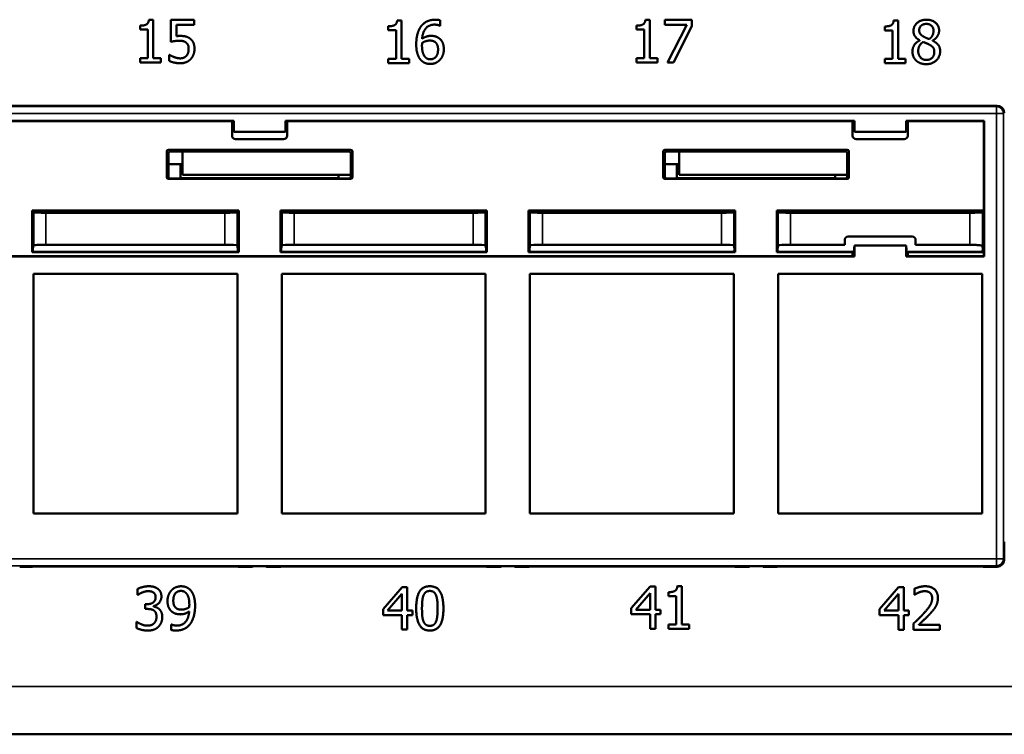
# Model space of a CAD drawing. Units: inches. Extents: x 0.1 to 41.5, y -0.7 to 21.4.
# Drawn here: x 13.1 to 15.9, y 10 to 12 of the extents above; entities that cross this region are included whole.
import ezdxf

# ---------------------------------------------------------------- set-up
doc = ezdxf.new("R2010")
doc.units = ezdxf.units.IN
doc.header["$MEASUREMENT"] = 0
doc.layers.add('Visible (ANSI)', color=7, linetype='Continuous', lineweight=50)
doc.layers.add('Visible Narrow (ANSI)', color=7, linetype='Continuous', lineweight=35)

msp = doc.modelspace()

# ---------------------------------------------------------------- linework, layer by layer
at = {"layer": 'Visible (ANSI)'}
for p, q in [((13.4564, 12.0048), (13.4689, 12.0048)), ((13.4689, 12.0048), (13.4689, 11.8967)), ((13.5185, 11.9426), (13.5185, 12.0044)), ((13.5185, 12.0044), (13.5843, 12.0044)), ((13.5843, 12.0044), (13.5843, 11.9903)), ((14.1564, 12.003), (14.1689, 12.003)), ((14.1689, 12.003), (14.1689, 11.8948)), ((14.2777, 12.0032), (14.2777, 11.9877)), ((14.8564, 12.0048), (14.8689, 12.0048)), ((14.8689, 12.0048), (14.8689, 11.8967)), ((14.9115, 11.9903), (14.9115, 12.0044)), ((14.9115, 12.0044), (14.9876, 12.0044)), ((14.9876, 12.0044), (14.9876, 11.9864)), ((15.5564, 12.0025), (15.5689, 12.0025)), ((15.5689, 12.0025), (15.5689, 11.8943)), ((13.4316, 11.9771), (13.4316, 11.9881)), ((13.4534, 11.9771), (13.4316, 11.9771)), ((13.4534, 11.8967), (13.4534, 11.9771)), ((13.5843, 11.9903), (13.5339, 11.9903)), ((13.5339, 11.9903), (13.5339, 11.9583)), ((14.1316, 11.9753), (14.1316, 11.9862)), ((14.1534, 11.9753), (14.1316, 11.9753)), ((14.1534, 11.8948), (14.1534, 11.9753)), ((14.2777, 11.9877), (14.277, 11.9877)), ((14.8316, 11.9771), (14.8316, 11.9881)), ((14.8534, 11.9771), (14.8316, 11.9771)), ((14.8534, 11.8967), (14.8534, 11.9771)), ((14.9734, 11.9903), (14.9115, 11.9903)), ((14.9186, 11.8844), (14.9734, 11.9903)), ((14.9876, 11.9864), (14.9357, 11.8844)), ((15.5316, 11.9748), (15.5316, 11.9858)), ((15.5534, 11.9748), (15.5316, 11.9748)), ((15.5534, 11.8943), (15.5534, 11.9748)), ((15.6298, 11.9462), (15.6298, 11.9467)), ((15.6663, 11.946), (15.6663, 11.9455)), ((13.4316, 11.8844), (13.4316, 11.8967)), ((13.4316, 11.8967), (13.4534, 11.8967)), ((13.4902, 11.8844), (13.4316, 11.8844)), ((13.4689, 11.8967), (13.4902, 11.8967)), ((13.4902, 11.8967), (13.4902, 11.8844)), ((13.5135, 11.8887), (13.5135, 11.9057)), ((13.5135, 11.9057), (13.5147, 11.9057)), ((14.1316, 11.8826), (14.1316, 11.8948)), ((14.1316, 11.8948), (14.1534, 11.8948)), ((14.1902, 11.8826), (14.1316, 11.8826)), ((14.1689, 11.8948), (14.1902, 11.8948)), ((14.1902, 11.8948), (14.1902, 11.8826)), ((14.8316, 11.8844), (14.8316, 11.8967)), ((14.8316, 11.8967), (14.8534, 11.8967)), ((14.8902, 11.8844), (14.8316, 11.8844)), ((14.8689, 11.8967), (14.8902, 11.8967)), ((14.8902, 11.8967), (14.8902, 11.8844)), ((14.9357, 11.8844), (14.9186, 11.8844)), ((15.5316, 11.8821), (15.5316, 11.8943)), ((15.5316, 11.8943), (15.5534, 11.8943)), ((15.5689, 11.8943), (15.5902, 11.8943)), ((15.5902, 11.8943), (15.5902, 11.8821)), ((15.5902, 11.8821), (15.5316, 11.8821)), ((15.8485, 11.7623), (11.6884, 11.7623)), ((12.0913, 11.7193), (13.6956, 11.7193)), ((12.0961, 11.7183), (13.6908, 11.7183)), ((13.6908, 11.7183), (13.6917, 11.7185)), ((13.6908, 11.6776), (13.6908, 11.7183)), ((13.6917, 11.7185), (13.6956, 11.7193)), ((13.6917, 11.7185), (13.6934, 11.7183)), ((13.6934, 11.7133), (13.6934, 11.7183)), ((13.6956, 11.6883), (13.6956, 11.7193)), ((13.8413, 11.7193), (15.4456, 11.7193)), ((13.8413, 11.7193), (13.8452, 11.7185)), ((13.8413, 11.7193), (13.8413, 11.6883)), ((13.8434, 11.7183), (13.8452, 11.7185)), ((13.8434, 11.7183), (13.8434, 11.7133)), ((13.8452, 11.7185), (13.8461, 11.7183)), ((13.8461, 11.7183), (13.8461, 11.6776)), ((13.8461, 11.7183), (15.4408, 11.7183)), ((15.4417, 11.7185), (15.4408, 11.7183)), ((15.4408, 11.6776), (15.4408, 11.7183)), ((15.4456, 11.7193), (15.4417, 11.7185)), ((15.4434, 11.7183), (15.4417, 11.7185)), ((15.4434, 11.7133), (15.4434, 11.7183)), ((15.4456, 11.6883), (15.4456, 11.7193)), ((15.5913, 11.7193), (15.8114, 11.7193)), ((15.5913, 11.7193), (15.5952, 11.7185)), ((15.5913, 11.7193), (15.5913, 11.6883)), ((15.5934, 11.7183), (15.5952, 11.7185)), ((15.5934, 11.7183), (15.5934, 11.7133)), ((15.5952, 11.7185), (15.5961, 11.7183)), ((15.5961, 11.7183), (15.5961, 11.6776)), ((15.5961, 11.7183), (15.8104, 11.7183)), ((15.8114, 11.7193), (15.8104, 11.7183)), ((15.8104, 11.7183), (15.8104, 11.4672)), ((15.8114, 11.7193), (15.8114, 11.3374)), ((13.6956, 11.6883), (13.6934, 11.7133)), ((13.8413, 11.6883), (13.6956, 11.6883)), ((13.8434, 11.7133), (13.8413, 11.6883)), ((15.4456, 11.6883), (15.4434, 11.7133)), ((15.5913, 11.6883), (15.4456, 11.6883)), ((15.5934, 11.7133), (15.5913, 11.6883)), ((13.8361, 11.6676), (13.7008, 11.6676)), ((15.5861, 11.6676), (15.4508, 11.6676)), ((13.5066, 11.561), (13.5066, 11.6333)), ((13.5116, 11.6383), (14.0253, 11.6383)), ((14.0205, 11.6335), (13.5164, 11.6335)), ((13.5509, 11.6335), (13.5509, 11.5673)), ((14.0303, 11.6333), (14.0303, 11.561)), ((14.9066, 11.561), (14.9066, 11.6333)), ((14.9116, 11.6383), (15.4253, 11.6383)), ((15.4205, 11.6335), (14.9164, 11.6335)), ((14.9519, 11.6335), (14.9519, 11.5673)), ((15.4303, 11.6333), (15.4303, 11.561)), ((13.5114, 11.6285), (13.5114, 11.5619)), ((14.0254, 11.5619), (14.0254, 11.6285)), ((14.9114, 11.6285), (14.9114, 11.5619)), ((15.4254, 11.5619), (15.4254, 11.6285)), ((13.5114, 11.5973), (13.5509, 11.5973)), ((13.5509, 11.5933), (13.5455, 11.5933)), ((13.5455, 11.5933), (13.5455, 11.5583)), ((14.9114, 11.5973), (14.9519, 11.5973)), ((14.9519, 11.5933), (14.9455, 11.5933)), ((14.9455, 11.5933), (14.9455, 11.5583)), ((14.0252, 11.556), (13.5116, 11.556)), ((13.5165, 11.5569), (13.5385, 11.5569)), ((13.5385, 11.5569), (13.5455, 11.5583)), ((13.5455, 11.5583), (13.9914, 11.5583)), ((14.0254, 11.5673), (13.5509, 11.5673)), ((13.9914, 11.5583), (13.9914, 11.5673)), ((13.9984, 11.5569), (13.9914, 11.5583)), ((14.0204, 11.5569), (13.9984, 11.5569)), ((15.4252, 11.556), (14.9116, 11.556)), ((14.9165, 11.5569), (14.9385, 11.5569)), ((14.9385, 11.5569), (14.9455, 11.5583)), ((14.9455, 11.5583), (15.3914, 11.5583)), ((15.4254, 11.5673), (14.9519, 11.5673)), ((15.3914, 11.5583), (15.3914, 11.5673)), ((15.3984, 11.5569), (15.3914, 11.5583)), ((15.4204, 11.5569), (15.3984, 11.5569)), ((13.1281, 11.4653), (13.1271, 11.4672)), ((13.1271, 11.4672), (13.7098, 11.4672)), ((13.1271, 11.3494), (13.1271, 11.4672)), ((13.7098, 11.4672), (13.7088, 11.4653)), ((13.7098, 11.4672), (13.7098, 11.3494)), ((13.8281, 11.4653), (13.8271, 11.4672)), ((13.8271, 11.4672), (14.4098, 11.4672)), ((13.8271, 11.3494), (13.8271, 11.4672)), ((14.4098, 11.4672), (14.4088, 11.4653)), ((14.4098, 11.4672), (14.4098, 11.3494)), ((14.5281, 11.4653), (14.5271, 11.4672)), ((14.5271, 11.4672), (15.1098, 11.4672)), ((14.5271, 11.3494), (14.5271, 11.4672)), ((15.1098, 11.4672), (15.1088, 11.4653)), ((15.1098, 11.4672), (15.1098, 11.3494)), ((15.2271, 11.3494), (15.2271, 11.4672)), ((15.2271, 11.4672), (15.8104, 11.4672)), ((15.2281, 11.4653), (15.2271, 11.4672)), ((15.8104, 11.4672), (15.8094, 11.4653)), ((13.1281, 11.4653), (13.7088, 11.4653)), ((13.1292, 11.4653), (13.1309, 11.4618)), ((13.1309, 11.4618), (13.1309, 11.3688)), ((13.1309, 11.4618), (13.1309, 11.4618)), ((13.1309, 11.4618), (13.1309, 11.3688)), ((13.1659, 11.4606), (13.6709, 11.4606)), ((13.706, 11.4618), (13.7059, 11.4618)), ((13.7059, 11.3688), (13.7059, 11.4618)), ((13.706, 11.4618), (13.7077, 11.4653)), ((13.706, 11.3688), (13.706, 11.4618)), ((13.8281, 11.4653), (14.4088, 11.4653)), ((13.8292, 11.4653), (13.8309, 11.4618)), ((13.8309, 11.4618), (13.8309, 11.4618)), ((13.8309, 11.4618), (13.8309, 11.3688)), ((13.8309, 11.4618), (13.8309, 11.3688)), ((13.8659, 11.4606), (14.3709, 11.4606)), ((14.4059, 11.4618), (14.4077, 11.4653)), ((14.4059, 11.3688), (14.4059, 11.4618)), ((14.4059, 11.3688), (14.4059, 11.4618)), ((14.4059, 11.4618), (14.4059, 11.4618)), ((14.5281, 11.4653), (15.1088, 11.4653)), ((14.5292, 11.4653), (14.5309, 11.4618)), ((14.5309, 11.4618), (14.5309, 11.4618)), ((14.5309, 11.4618), (14.5309, 11.3688)), ((14.5309, 11.4618), (14.5309, 11.3688)), ((14.5659, 11.4606), (15.0709, 11.4606)), ((15.1059, 11.4618), (15.1077, 11.4653)), ((15.2281, 11.4653), (15.8059, 11.4653)), ((15.2292, 11.4653), (15.2309, 11.4618)), ((15.2659, 11.4606), (15.7716, 11.4606)), ((15.8059, 11.4653), (15.8094, 11.4653)), ((15.808, 11.4634), (15.8059, 11.4653)), ((15.8065, 11.4618), (15.8076, 11.4638)), ((15.808, 11.4634), (15.8094, 11.4653)), ((15.4184, 11.37), (15.4184, 11.3833)), ((15.4284, 11.3933), (15.6084, 11.3933)), ((15.6184, 11.3833), (15.6184, 11.37)), ((13.1293, 11.3592), (13.1313, 11.369)), ((13.1293, 11.3592), (13.1293, 11.3539)), ((13.1309, 11.3688), (13.1309, 11.3688)), ((13.1659, 11.37), (13.6709, 11.37)), ((13.7056, 11.369), (13.7075, 11.3592)), ((13.706, 11.3688), (13.7059, 11.3688)), ((13.7075, 11.3592), (13.7075, 11.3539)), ((13.8293, 11.3592), (13.8313, 11.369)), ((13.8293, 11.3592), (13.8293, 11.3539)), ((13.8309, 11.3688), (13.8309, 11.3688)), ((13.8659, 11.37), (14.3709, 11.37)), ((14.4055, 11.369), (14.4059, 11.3671)), ((14.4059, 11.3671), (14.4059, 11.3689)), ((14.4059, 11.3688), (14.4059, 11.3671)), ((14.4059, 11.3688), (14.4059, 11.3688)), ((14.4059, 11.3671), (14.4075, 11.3592)), ((14.4075, 11.3592), (14.4075, 11.3539)), ((14.5275, 11.3503), (14.5293, 11.3592)), ((14.5293, 11.3592), (14.5313, 11.369)), ((14.5302, 11.3503), (14.5293, 11.3592)), ((14.531, 11.3689), (14.5309, 11.3688)), ((14.5309, 11.3688), (14.5309, 11.3688)), ((14.5659, 11.37), (15.0709, 11.37)), ((15.1055, 11.369), (15.1075, 11.3592)), ((15.1059, 11.3688), (15.1059, 11.3689)), ((15.1075, 11.3592), (15.1066, 11.3503)), ((15.1075, 11.3592), (15.1094, 11.3503)), ((15.2275, 11.3503), (15.2293, 11.3592)), ((15.2293, 11.3592), (15.2313, 11.369)), ((15.2302, 11.3503), (15.2293, 11.3592)), ((15.231, 11.3689), (15.2309, 11.3688)), ((15.2659, 11.37), (15.4184, 11.37)), ((15.4434, 11.3433), (15.4456, 11.3683)), ((15.4456, 11.3683), (15.4456, 11.3374)), ((15.5913, 11.3683), (15.4456, 11.3683)), ((15.5913, 11.3683), (15.5934, 11.3433)), ((15.5913, 11.3374), (15.5913, 11.3683)), ((15.6184, 11.37), (15.7716, 11.37)), ((15.8078, 11.3612), (15.8066, 11.3503)), ((15.8078, 11.3612), (15.81, 11.3503)), ((15.4456, 11.3374), (12.0913, 11.3374)), ((15.4408, 11.3383), (12.0961, 11.3383)), ((13.1271, 11.3494), (13.1293, 11.3539)), ((13.7098, 11.3494), (13.1271, 11.3494)), ((13.1293, 11.3539), (13.1302, 11.3503)), ((13.1302, 11.3503), (13.7066, 11.3503)), ((13.7075, 11.3539), (13.7066, 11.3503)), ((13.7098, 11.3494), (13.7075, 11.3539)), ((13.8271, 11.3494), (13.8293, 11.3539)), ((14.4098, 11.3494), (13.8271, 11.3494)), ((13.8302, 11.3503), (13.8293, 11.3539)), ((13.8302, 11.3503), (14.4066, 11.3503)), ((14.4066, 11.3503), (14.4075, 11.3539)), ((14.4098, 11.3494), (14.4075, 11.3539)), ((14.5271, 11.3494), (14.5275, 11.3503)), ((15.1098, 11.3494), (14.5271, 11.3494)), ((14.5275, 11.3503), (14.5302, 11.3503)), ((14.5302, 11.3503), (15.1066, 11.3503)), ((15.1066, 11.3503), (15.1094, 11.3503)), ((15.1098, 11.3494), (15.1094, 11.3503)), ((15.2271, 11.3494), (15.2275, 11.3503)), ((15.4408, 11.3494), (15.2271, 11.3494)), ((15.2275, 11.3503), (15.2302, 11.3503)), ((15.2302, 11.3503), (15.4386, 11.3503)), ((15.4408, 11.3494), (15.4386, 11.3503)), ((15.4408, 11.3383), (15.4408, 11.3494)), ((15.4408, 11.3383), (15.4417, 11.3381)), ((15.4417, 11.3381), (15.4434, 11.3383)), ((15.4417, 11.3381), (15.4456, 11.3374)), ((15.4434, 11.3433), (15.4434, 11.3383)), ((15.5952, 11.3381), (15.5913, 11.3374)), ((15.8114, 11.3374), (15.5913, 11.3374)), ((15.5934, 11.3383), (15.5934, 11.3433)), ((15.5952, 11.3381), (15.5934, 11.3383)), ((15.5961, 11.3383), (15.5952, 11.3381)), ((15.5983, 11.3503), (15.5961, 11.3494)), ((15.5961, 11.3494), (15.5961, 11.3383)), ((15.8104, 11.3494), (15.5961, 11.3494)), ((15.8104, 11.3383), (15.5961, 11.3383)), ((15.5983, 11.3503), (15.8059, 11.3503)), ((15.81, 11.3503), (15.8066, 11.3503)), ((15.8104, 11.3494), (15.81, 11.3503)), ((15.8104, 11.3494), (15.8104, 11.3383)), ((15.8114, 11.3374), (15.8104, 11.3383)), ((13.1309, 10.6123), (13.1309, 11.2883)), ((13.1309, 11.2883), (13.7059, 11.2883)), ((13.7059, 11.2883), (13.7059, 10.6123)), ((13.8309, 10.6123), (13.8309, 11.2883)), ((13.8309, 11.2883), (14.4059, 11.2883)), ((14.4059, 11.2883), (14.4059, 10.6123)), ((14.5309, 10.6123), (14.5309, 11.2883)), ((14.5309, 11.2883), (15.1059, 11.2883)), ((15.1059, 11.2883), (15.1059, 10.6123)), ((15.2309, 11.2883), (15.8059, 11.2883)), ((15.2309, 10.6123), (15.2309, 11.2883)), ((15.8059, 11.2883), (15.8059, 10.6123)), ((13.7059, 10.6123), (13.1309, 10.6123)), ((14.4059, 10.6123), (13.8309, 10.6123)), ((15.1059, 10.6123), (14.5309, 10.6123)), ((15.8059, 10.6123), (15.2309, 10.6123)), ((15.8683, 10.4824), (15.8684, 10.5323)), ((13.0922, 10.4625), (13.1283, 10.4625)), ((13.1284, 10.4632), (13.1283, 10.4625)), ((13.1283, 10.4625), (13.1284, 10.4632)), ((13.1284, 10.4632), (13.7085, 10.4632)), ((13.7085, 10.4625), (13.7085, 10.4632)), ((13.7085, 10.4632), (13.7085, 10.4625)), ((13.7085, 10.4625), (13.7447, 10.4625)), ((13.7497, 10.4626), (13.7497, 10.4635)), ((13.7547, 10.4637), (13.7821, 10.4637)), ((13.7871, 10.4635), (13.7872, 10.4626)), ((13.7922, 10.4625), (13.8283, 10.4625)), ((13.8284, 10.4632), (13.8283, 10.4625)), ((13.8283, 10.4625), (13.8284, 10.4632)), ((13.8284, 10.4632), (14.4085, 10.4632)), ((14.4085, 10.4625), (14.4085, 10.4632)), ((14.4085, 10.4632), (14.4085, 10.4625)), ((14.4085, 10.4625), (14.4447, 10.4625)), ((14.4497, 10.4626), (14.4497, 10.4635)), ((14.4547, 10.4637), (14.4821, 10.4637)), ((14.4871, 10.4635), (14.4872, 10.4626)), ((14.4922, 10.4625), (14.5283, 10.4625)), ((14.5284, 10.4632), (14.5283, 10.4625)), ((14.5283, 10.4625), (14.5284, 10.4632)), ((14.5284, 10.4632), (15.1085, 10.4632)), ((15.1085, 10.4625), (15.1085, 10.4632)), ((15.1085, 10.4632), (15.1085, 10.4625)), ((15.1085, 10.4625), (15.1447, 10.4625)), ((15.1497, 10.4626), (15.1497, 10.4635)), ((15.1547, 10.4637), (15.1821, 10.4637)), ((15.1871, 10.4635), (15.1872, 10.4626)), ((15.1922, 10.4625), (15.2283, 10.4625)), ((15.2284, 10.4632), (15.2283, 10.4625)), ((15.2283, 10.4625), (15.2284, 10.4632)), ((15.2284, 10.4632), (15.8085, 10.4632)), ((15.8085, 10.4625), (15.8085, 10.4632)), ((15.8085, 10.4632), (15.8085, 10.4625)), ((15.8085, 10.4625), (15.8483, 10.4625)), ((13.4245, 10.3829), (13.4245, 10.3999)), ((14.1167, 10.343), (14.1703, 10.4049)), ((14.1697, 10.3859), (14.1293, 10.339)), ((14.1697, 10.339), (14.1697, 10.3859)), ((14.1703, 10.4049), (14.1851, 10.4049)), ((14.1851, 10.4049), (14.1851, 10.339)), ((14.8167, 10.3451), (14.8703, 10.4069)), ((14.8697, 10.388), (14.8293, 10.3411)), ((14.8697, 10.3411), (14.8697, 10.388)), ((14.8703, 10.4069), (14.8851, 10.4069)), ((14.8851, 10.4069), (14.8851, 10.3411)), ((14.9217, 10.3796), (14.9217, 10.3906)), ((14.9465, 10.4073), (14.9589, 10.4073)), ((14.9589, 10.4073), (14.9589, 10.2992)), ((15.5167, 10.3429), (15.5703, 10.4048)), ((15.5697, 10.3858), (15.5293, 10.339)), ((15.5697, 10.339), (15.5697, 10.3858)), ((15.5703, 10.4048), (15.5851, 10.4048)), ((15.5851, 10.4048), (15.5851, 10.339)), ((15.6148, 10.383), (15.6148, 10.4001)), ((13.4255, 10.3829), (13.4245, 10.3829)), ((13.4457, 10.3432), (13.4457, 10.3566)), ((13.4457, 10.3566), (13.4511, 10.3566)), ((14.9435, 10.3796), (14.9217, 10.3796)), ((14.9435, 10.2992), (14.9435, 10.3796)), ((15.6157, 10.383), (15.6148, 10.383)), ((13.4525, 10.3432), (13.4457, 10.3432)), ((13.4697, 10.3515), (13.4697, 10.3503)), ((14.1167, 10.3261), (14.1167, 10.343)), ((14.1293, 10.339), (14.1697, 10.339)), ((14.1851, 10.339), (14.1994, 10.339)), ((14.1994, 10.339), (14.1994, 10.3261)), ((14.8167, 10.3282), (14.8167, 10.3451)), ((14.8697, 10.3282), (14.8167, 10.3282)), ((14.8293, 10.3411), (14.8697, 10.3411)), ((14.8697, 10.2869), (14.8697, 10.3282)), ((14.8851, 10.3411), (14.8994, 10.3411)), ((14.8994, 10.3282), (14.8851, 10.3282)), ((14.8851, 10.3282), (14.8851, 10.2869)), ((14.8994, 10.3411), (14.8994, 10.3282)), ((15.5167, 10.326), (15.5167, 10.3429)), ((15.5293, 10.339), (15.5697, 10.339)), ((15.5851, 10.339), (15.5994, 10.339)), ((15.5994, 10.339), (15.5994, 10.326)), ((13.4212, 10.2896), (13.4212, 10.3067)), ((13.4212, 10.3067), (13.4224, 10.3067)), ((14.1697, 10.3261), (14.1167, 10.3261)), ((14.1697, 10.2849), (14.1697, 10.3261)), ((14.1994, 10.3261), (14.1851, 10.3261)), ((14.1851, 10.3261), (14.1851, 10.2849)), ((15.5697, 10.326), (15.5167, 10.326)), ((15.5697, 10.2848), (15.5697, 10.326)), ((15.5994, 10.326), (15.5851, 10.326)), ((15.5851, 10.326), (15.5851, 10.2848)), ((15.6122, 10.2848), (15.6122, 10.3018)), ((13.5193, 10.2841), (13.5193, 10.2996)), ((13.5193, 10.2996), (13.5201, 10.2996)), ((14.1851, 10.2849), (14.1697, 10.2849)), ((14.8851, 10.2869), (14.8697, 10.2869)), ((14.9217, 10.2869), (14.9217, 10.2992)), ((14.9217, 10.2992), (14.9435, 10.2992)), ((14.9802, 10.2869), (14.9217, 10.2869)), ((14.9589, 10.2992), (14.9802, 10.2992)), ((14.9802, 10.2992), (14.9802, 10.2869)), ((15.5851, 10.2848), (15.5697, 10.2848)), ((15.6863, 10.2848), (15.6122, 10.2848)), ((15.6273, 10.2987), (15.6863, 10.2987)), ((15.6863, 10.2987), (15.6863, 10.2848)), ((19.6884, 9.9898), (3.6435, 9.9898))]:
    msp.add_line(p, q, dxfattribs=at)
for centre, start, end in [((15.4284, 11.3833), 90, 180), ((15.6084, 11.3833), 0, 90)]:
    msp.add_arc(centre, 0.01, start, end, dxfattribs=at)
for centre, major_axis, ratio, start_param, end_param in [((15.8484, 11.7423), (0.0142, 0.0142), 0.999315, 5.49813, 7.068241), ((13.7009, 11.6777), (-0.00712, -0.00712), 0.992433, 5.501585, 7.064785), ((13.836, 11.6777), (0.00712, -0.00712), 0.992433, 5.501585, 7.064785), ((15.4509, 11.6777), (-0.00712, -0.00712), 0.992433, 5.501585, 7.064785), ((15.586, 11.6777), (0.00712, -0.00712), 0.992433, 5.501585, 7.064785), ((13.5117, 11.6333), (-0.00356, 0.00356), 0.992433, 5.501585, 7.064785), ((13.5165, 11.6285), (-0.00356, 0.00356), 0.992433, 5.501585, 7.064785), ((14.0204, 11.6285), (0.00356, 0.00356), 0.992433, 5.501585, 7.064785), ((14.0252, 11.6333), (0.00356, 0.00356), 0.992433, 5.501585, 7.064785), ((14.9117, 11.6333), (-0.00356, 0.00356), 0.992433, 5.501585, 7.064785), ((14.9165, 11.6285), (-0.00356, 0.00356), 0.992433, 5.501585, 7.064785), ((15.4204, 11.6285), (0.00356, 0.00356), 0.992433, 5.501585, 7.064785), ((15.4252, 11.6333), (0.00356, 0.00356), 0.992433, 5.501585, 7.064785), ((13.5117, 11.561), (-0.00492, -0.00098), 0.996044, 6.087018, 7.656293), ((13.5165, 11.5619), (-0.00492, -0.00098), 0.996044, 6.087018, 7.656293), ((14.0204, 11.5619), (0.00492, -0.00098), 0.996044, 4.910077, 6.479353), ((14.0252, 11.561), (0.00492, -0.00098), 0.996044, 4.910077, 6.479353), ((14.9117, 11.561), (-0.00492, -0.00098), 0.996044, 6.087018, 7.656293), ((14.9165, 11.5619), (-0.00492, -0.00098), 0.996044, 6.087018, 7.656293), ((15.4204, 11.5619), (0.00492, -0.00098), 0.996044, 4.910077, 6.479353), ((15.4252, 11.561), (0.00492, -0.00098), 0.996044, 4.910077, 6.479353), ((13.1659, 11.4618), (-0.035, 0), 0.034921, 0, 1.570796), ((13.6709, 11.4618), (-0.035, 0), 0.034921, 1.570796, 3.141593), ((13.8659, 11.4618), (-0.035, 0), 0.034921, 0, 1.570796), ((14.3709, 11.4618), (-0.035, 0), 0.034921, 1.570796, 3.141593), ((14.5659, 11.4618), (-0.035, 0), 0.034921, 0, 1.570796), ((15.0709, 11.4618), (-0.035, 0), 0.034921, 1.570796, 3.141593), ((15.2659, 11.4618), (-0.035, 0), 0.034921, 0, 1.570796), ((15.7716, 11.4618), (-0.035, 0), 0.034921, 1.570796, 3.124139), ((13.1659, 11.3688), (0.035, 0), 0.034921, 1.570796, 3.141593), ((13.6709, 11.3688), (0.035, 0), 0.034921, 0.023717, 1.570796), ((13.6709, 11.3688), (0.035, 0), 0.034921, 0, 0.01119), ((13.8659, 11.3688), (0.035, 0), 0.034921, 3.131948, 3.141593), ((13.8659, 11.3688), (0.035, 0), 0.034921, 1.570796, 3.11633), ((14.3709, 11.3688), (0.035, 0), 0.034921, 0.030144, 1.570796), ((14.3709, 11.3688), (0.035, 0), 0.034921, 0, 0.004763), ((14.3709, 11.367), (0.035, 0), 0.085921, 0.004763, 0.030144), ((14.5659, 11.3688), (0.035, 0), 0.034921, 3.110619, 3.13766), ((14.5659, 11.3688), (0.035, 0), 0.034921, 3.13766, 3.141593), ((14.5659, 11.3688), (0.035, 0), 0.034921, 1.570796, 3.110619), ((15.0709, 11.3688), (0.035, 0), 0.034921, 0.034272, 1.570796), ((15.0709, 11.3688), (0.035, 0), 0.034921, 0.000635, 0.034272), ((15.2659, 11.3688), (0.035, 0), 0.034921, 3.106686, 3.141593), ((15.2659, 11.3688), (0.035, 0), 0.034921, 1.570796, 3.106686), ((15.7716, 11.3688), (0.035, 0), 0.034921, 1.26983, 1.570796), ((15.8059, 11.3475), (-0.08, 0), 0.034921, 4.703662, 4.712389), ((15.8483, 10.4824), (0.0191, 0.006), 0.997211, 4.40653, 5.976641), ((13.7447, 10.4626), (-0.005, 0), 0.026222, 1.57186, 3.141136), ((13.7547, 10.4635), (0.005, 0), 0.026174, 1.570644, 3.141136), ((13.7821, 10.4635), (0.005, 0), 0.026174, 0.000457, 1.570949), ((13.7922, 10.4626), (-0.005, 0), 0.026222, 0.000457, 1.569732), ((14.4447, 10.4626), (-0.005, 0), 0.026222, 1.57186, 3.141136), ((14.4547, 10.4635), (0.005, 0), 0.026174, 1.570644, 3.141136), ((14.4821, 10.4635), (0.005, 0), 0.026174, 0.000457, 1.570949), ((14.4922, 10.4626), (-0.005, 0), 0.026222, 0.000457, 1.569732), ((15.1447, 10.4626), (-0.005, 0), 0.026222, 1.57186, 3.141136), ((15.1547, 10.4635), (0.005, 0), 0.026174, 1.570644, 3.141136), ((15.1821, 10.4635), (0.005, 0), 0.026174, 0.000457, 1.570949), ((15.1922, 10.4626), (-0.005, 0), 0.026222, 0.000457, 1.569732)]:
    msp.add_ellipse(centre, major_axis=major_axis, ratio=ratio, start_param=start_param, end_param=end_param, dxfattribs=at)
for points in [[(13.4316, 11.9881), (13.444, 11.9881), (13.4557, 11.9951), (13.4564, 12.0048)], [(14.1316, 11.9862), (14.144, 11.9862), (14.1557, 11.9932), (14.1564, 12.003)], [(14.2234, 11.9855), (14.2299, 11.9946), (14.2506, 12.0048), (14.2641, 12.0048)], [(14.2641, 12.0048), (14.2681, 12.0048), (14.2751, 12.004), (14.2777, 12.0032)], [(14.8316, 11.9881), (14.844, 11.9881), (14.8557, 11.9951), (14.8564, 12.0048)], [(15.5316, 11.9858), (15.544, 11.9858), (15.5557, 11.9928), (15.5564, 12.0025)], [(15.6123, 11.9732), (15.6123, 11.9867), (15.6328, 12.0048), (15.6485, 12.0048)], [(15.6485, 12.0048), (15.6649, 12.0048), (15.6846, 11.9877), (15.6846, 11.9743)], [(14.2103, 11.9353), (14.2103, 11.9509), (14.2167, 11.9761), (14.2234, 11.9855)], [(14.2619, 11.9909), (14.247, 11.9909), (14.2286, 11.9707), (14.2268, 11.9508)], [(14.277, 11.9877), (14.2748, 11.9889), (14.2666, 11.9909), (14.2619, 11.9909)], [(15.6298, 11.9467), (15.6209, 11.9518), (15.6123, 11.9641), (15.6123, 11.9732)], [(15.6484, 11.9929), (15.6397, 11.9929), (15.6285, 11.9833), (15.6285, 11.9751)], [(15.6285, 11.9751), (15.6285, 11.9691), (15.6342, 11.9609), (15.64, 11.9576)], [(15.6688, 11.9741), (15.6688, 11.9822), (15.6581, 11.9929), (15.6484, 11.9929)], [(15.6569, 11.9501), (15.6639, 11.9554), (15.6688, 11.9668), (15.6688, 11.9741)], [(15.6846, 11.9743), (15.6846, 11.9662), (15.6752, 11.9505), (15.6663, 11.946)], [(13.5422, 11.9455), (13.5356, 11.9455), (13.5225, 11.9435), (13.5185, 11.9426)], [(13.5339, 11.9583), (13.5369, 11.9587), (13.5425, 11.959), (13.5448, 11.959)], [(13.5618, 11.94), (13.5584, 11.943), (13.5483, 11.9455), (13.5422, 11.9455)], [(13.5448, 11.959), (13.5541, 11.959), (13.5668, 11.956), (13.5726, 11.9515)], [(13.5686, 11.9226), (13.5686, 11.9291), (13.5651, 11.9372), (13.5618, 11.94)], [(13.5726, 11.9515), (13.5786, 11.9471), (13.585, 11.9334), (13.585, 11.9225)], [(14.2268, 11.9393), (14.2267, 11.9375), (14.2265, 11.9342), (14.2265, 11.9317)], [(14.2268, 11.9508), (14.2326, 11.9548), (14.2446, 11.9592), (14.2518, 11.9592)], [(14.2482, 11.9459), (14.2426, 11.9459), (14.232, 11.9425), (14.2268, 11.9393)], [(14.2636, 11.9417), (14.2604, 11.9442), (14.2524, 11.9459), (14.2482, 11.9459)], [(14.2518, 11.9592), (14.2588, 11.9592), (14.2693, 11.9564), (14.2751, 11.9521)], [(14.2718, 11.9208), (14.2718, 11.9282), (14.2679, 11.9382), (14.2636, 11.9417)], [(14.2751, 11.9521), (14.2817, 11.9471), (14.2881, 11.9318), (14.2881, 11.9215)], [(15.6094, 11.9153), (15.6094, 11.925), (15.6198, 11.9413), (15.6298, 11.9462)], [(15.6394, 11.9421), (15.6328, 11.9377), (15.6257, 11.9247), (15.6257, 11.9164)], [(15.657, 11.9346), (15.6543, 11.9362), (15.6451, 11.9398), (15.6394, 11.9421)], [(15.64, 11.9576), (15.6424, 11.9562), (15.6527, 11.9514), (15.6569, 11.9501)], [(15.6663, 11.9455), (15.6768, 11.9406), (15.6876, 11.9266), (15.6876, 11.9155)], [(13.5625, 11.9031), (13.5655, 11.9067), (13.5686, 11.9162), (13.5686, 11.9226)], [(13.585, 11.9225), (13.585, 11.9139), (13.5794, 11.8991), (13.5744, 11.8937)], [(14.2235, 11.8909), (14.2173, 11.8975), (14.2103, 11.9193), (14.2103, 11.9353)], [(14.2265, 11.9317), (14.2265, 11.9192), (14.2314, 11.904), (14.2351, 11.9)], [(14.2501, 11.8932), (14.2598, 11.8932), (14.2718, 11.907), (14.2718, 11.9208)], [(14.2881, 11.9215), (14.2881, 11.9122), (14.282, 11.8966), (14.2768, 11.8913)], [(15.6197, 11.8897), (15.6147, 11.8945), (15.6094, 11.9078), (15.6094, 11.9153)], [(15.6257, 11.9164), (15.6257, 11.9055), (15.6388, 11.8913), (15.6487, 11.8913)], [(15.6876, 11.9155), (15.6876, 11.9002), (15.6652, 11.8794), (15.6485, 11.8794)], [(15.6487, 11.8913), (15.6588, 11.8913), (15.6711, 11.9035), (15.6711, 11.914)], [(15.6711, 11.914), (15.6711, 11.9214), (15.6652, 11.9301), (15.657, 11.9346)], [(13.5449, 11.8819), (13.5364, 11.8819), (13.5196, 11.8857), (13.5135, 11.8887)], [(13.5147, 11.9057), (13.5165, 11.9044), (13.5234, 11.9009), (13.5276, 11.8993)], [(13.5276, 11.8993), (13.5324, 11.8977), (13.5403, 11.8958), (13.5452, 11.8958)], [(13.5744, 11.8937), (13.5693, 11.8882), (13.5543, 11.8819), (13.5449, 11.8819)], [(13.5452, 11.8958), (13.5501, 11.8958), (13.5592, 11.8993), (13.5625, 11.9031)], [(14.25, 11.88), (14.2419, 11.88), (14.2286, 11.8855), (14.2235, 11.8909)], [(14.2351, 11.9), (14.2385, 11.8962), (14.2459, 11.8932), (14.2501, 11.8932)], [(14.2768, 11.8913), (14.2715, 11.8858), (14.2581, 11.88), (14.25, 11.88)], [(15.6485, 11.8794), (15.6396, 11.8794), (15.6249, 11.8847), (15.6197, 11.8897)], [(13.4245, 10.3999), (13.4298, 10.4027), (13.4478, 10.4073), (13.4558, 10.4073)], [(13.4374, 10.3896), (13.4335, 10.388), (13.4277, 10.3845), (13.4255, 10.3829)], [(13.4546, 10.3934), (13.4502, 10.3934), (13.4416, 10.3913), (13.4374, 10.3896)], [(13.4692, 10.3897), (13.4662, 10.3918), (13.4588, 10.3934), (13.4546, 10.3934)], [(13.4558, 10.4073), (13.464, 10.4073), (13.4762, 10.404), (13.4811, 10.4005)], [(13.4755, 10.3767), (13.4755, 10.3813), (13.472, 10.3878), (13.4692, 10.3897)], [(13.4811, 10.4005), (13.4864, 10.3967), (13.4918, 10.3857), (13.4918, 10.3783)], [(13.5089, 10.3658), (13.5089, 10.375), (13.515, 10.3904), (13.5202, 10.3959)], [(13.5202, 10.3959), (13.5252, 10.4013), (13.5397, 10.4072), (13.5471, 10.4072)], [(13.547, 10.3941), (13.537, 10.3941), (13.5253, 10.3799), (13.5253, 10.3665)], [(13.562, 10.3873), (13.5585, 10.3912), (13.5512, 10.3941), (13.547, 10.3941)], [(13.5471, 10.4072), (13.5553, 10.4072), (13.5687, 10.4017), (13.5737, 10.3964)], [(13.5705, 10.3556), (13.5705, 10.3677), (13.566, 10.3831), (13.562, 10.3873)], [(13.5737, 10.3964), (13.5799, 10.3898), (13.5867, 10.3684), (13.5867, 10.352)], [(14.2102, 10.3448), (14.2102, 10.3773), (14.229, 10.4073), (14.2486, 10.4073)], [(14.2486, 10.394), (14.2419, 10.394), (14.2333, 10.3877), (14.2307, 10.3813)], [(14.2486, 10.4073), (14.2684, 10.4073), (14.2869, 10.3762), (14.2869, 10.3449)], [(14.2662, 10.3815), (14.2638, 10.3877), (14.2553, 10.394), (14.2486, 10.394)], [(14.9217, 10.3906), (14.934, 10.3906), (14.9457, 10.3976), (14.9465, 10.4073)], [(15.6148, 10.4001), (15.6197, 10.4025), (15.6375, 10.4073), (15.6455, 10.4073)], [(15.6273, 10.3896), (15.6239, 10.3883), (15.6176, 10.3844), (15.6157, 10.383)], [(15.6443, 10.3934), (15.6401, 10.3934), (15.6313, 10.3913), (15.6273, 10.3896)], [(15.659, 10.3885), (15.6562, 10.391), (15.6488, 10.3934), (15.6443, 10.3934)], [(15.6455, 10.4073), (15.6623, 10.4073), (15.6813, 10.3895), (15.6813, 10.3743)], [(15.665, 10.3735), (15.665, 10.3785), (15.6618, 10.3861), (15.659, 10.3885)], [(13.4511, 10.3566), (13.4619, 10.3566), (13.4755, 10.3669), (13.4755, 10.3767)], [(13.4918, 10.3783), (13.4918, 10.3684), (13.4788, 10.3534), (13.4697, 10.3515)], [(13.522, 10.3352), (13.5156, 10.3401), (13.5089, 10.3552), (13.5089, 10.3658)], [(13.5253, 10.3665), (13.5253, 10.3589), (13.5292, 10.3491), (13.5334, 10.3456)], [(13.5702, 10.348), (13.5703, 10.3492), (13.5705, 10.3531), (13.5705, 10.3556)], [(14.2307, 10.3813), (14.2283, 10.3752), (14.2265, 10.3566), (14.2265, 10.3448)], [(14.2706, 10.3449), (14.2706, 10.3572), (14.2686, 10.3754), (14.2662, 10.3815)], [(15.6412, 10.3307), (15.6549, 10.3458), (15.665, 10.3638), (15.665, 10.3735)], [(15.6813, 10.3743), (15.6813, 10.3672), (15.678, 10.3554), (15.6751, 10.3503)], [(13.4706, 10.339), (13.4672, 10.3414), (13.458, 10.3432), (13.4525, 10.3432)], [(13.4697, 10.3503), (13.4734, 10.3496), (13.4821, 10.346), (13.4858, 10.3425)], [(13.4778, 10.3215), (13.4778, 10.3281), (13.474, 10.3365), (13.4706, 10.339)], [(13.4858, 10.3425), (13.4895, 10.3391), (13.4942, 10.3283), (13.4942, 10.3204)], [(13.5451, 10.3281), (13.5385, 10.3281), (13.5275, 10.331), (13.522, 10.3352)], [(13.5334, 10.3456), (13.5366, 10.343), (13.5442, 10.3414), (13.5487, 10.3414)], [(13.5351, 10.2964), (13.5509, 10.2964), (13.5688, 10.3172), (13.5701, 10.3364)], [(13.5701, 10.3364), (13.5637, 10.332), (13.552, 10.3281), (13.5451, 10.3281)], [(13.5487, 10.3414), (13.5539, 10.3414), (13.5657, 10.345), (13.5702, 10.348)], [(13.5867, 10.352), (13.5867, 10.3371), (13.58, 10.3105), (13.5735, 10.3016)], [(14.2486, 10.2824), (14.2288, 10.2824), (14.2102, 10.3132), (14.2102, 10.3448)], [(14.2265, 10.3448), (14.2265, 10.3321), (14.2281, 10.3152), (14.2306, 10.3086)], [(14.2869, 10.3449), (14.2869, 10.3126), (14.2682, 10.2824), (14.2486, 10.2824)], [(14.2663, 10.3083), (14.2686, 10.3143), (14.2706, 10.3325), (14.2706, 10.3449)], [(15.6122, 10.3018), (15.6202, 10.3093), (15.6344, 10.3232), (15.6412, 10.3307)], [(15.659, 10.3298), (15.6514, 10.3215), (15.6329, 10.3038), (15.6273, 10.2987)], [(15.6751, 10.3503), (15.6722, 10.3451), (15.6637, 10.3348), (15.659, 10.3298)], [(13.4224, 10.3067), (13.4275, 10.303), (13.4446, 10.2962), (13.453, 10.2962)], [(13.453, 10.2962), (13.458, 10.2962), (13.4679, 10.2993), (13.4712, 10.3029)], [(13.4712, 10.3029), (13.4744, 10.3065), (13.4778, 10.315), (13.4778, 10.3215)], [(13.4942, 10.3204), (13.4942, 10.3123), (13.4886, 10.2986), (13.4836, 10.2933)], [(13.5735, 10.3016), (13.5666, 10.2923), (13.5472, 10.2825), (13.533, 10.2825)], [(14.2306, 10.3086), (14.233, 10.3024), (14.2416, 10.2957), (14.2486, 10.2957)], [(14.2486, 10.2957), (14.2552, 10.2957), (14.2639, 10.302), (14.2663, 10.3083)], [(13.454, 10.2823), (13.445, 10.2823), (13.4273, 10.2866), (13.4212, 10.2896)], [(13.4836, 10.2933), (13.4783, 10.2879), (13.4634, 10.2823), (13.454, 10.2823)], [(13.533, 10.2825), (13.5298, 10.2825), (13.5225, 10.2831), (13.5193, 10.2841)], [(13.5201, 10.2996), (13.5222, 10.2984), (13.5307, 10.2964), (13.5351, 10.2964)]]:
    msp.add_open_spline(points, degree=2, dxfattribs=at)
msp.add_open_spline([(15.7819, 11.37), (15.7867, 11.3698), (15.7912, 11.3696), (15.7983, 11.369), (15.8014, 11.3687), (15.8054, 11.3679), (15.8065, 11.3675), (15.8065, 11.3671)], degree=3, knots=[0.4278917, 0.4278917, 0.4278917, 0.4278917, 0.4641747, 0.4641747, 0.5006074, 0.5006074, 0.5352913, 0.5352913, 0.5352913, 0.5352913], dxfattribs=at)
msp.add_rational_spline([(15.8065, 11.3671), (15.8072, 11.3637), (15.8078, 11.3612)], [1.12241158371, 1.30540732917, 1.48720829031], degree=2, dxfattribs=at)
at = {"layer": 'Visible Narrow (ANSI)'}
for p, q in [((15.8461, 11.7599), (11.6908, 11.7599)), ((15.8485, 11.7623), (15.8461, 11.7599)), ((15.8461, 11.7599), (15.8461, 11.74)), ((11.6908, 11.74), (15.8461, 11.74)), ((15.8461, 11.74), (15.8661, 11.74)), ((15.8461, 11.74), (15.8461, 10.4847)), ((15.8661, 11.74), (15.8684, 11.7423)), ((15.8661, 10.4847), (15.8661, 11.74)), ((13.5066, 11.6333), (13.5114, 11.6285)), ((13.5164, 11.6335), (13.5116, 11.6383)), ((14.0253, 11.6383), (14.0205, 11.6335)), ((14.0254, 11.6285), (14.0303, 11.6333)), ((14.9066, 11.6333), (14.9114, 11.6285)), ((14.9164, 11.6335), (14.9116, 11.6383)), ((15.4253, 11.6383), (15.4205, 11.6335)), ((15.4254, 11.6285), (15.4303, 11.6333)), ((13.5114, 11.5619), (13.5066, 11.561)), ((13.5116, 11.556), (13.5165, 11.5569)), ((14.0204, 11.5569), (14.0252, 11.556)), ((14.0303, 11.561), (14.0254, 11.5619)), ((14.9114, 11.5619), (14.9066, 11.561)), ((14.9116, 11.556), (14.9165, 11.5569)), ((15.4204, 11.5569), (15.4252, 11.556)), ((15.4303, 11.561), (15.4254, 11.5619)), ((13.1659, 11.37), (13.1659, 11.4606)), ((13.6709, 11.4606), (13.6709, 11.37)), ((13.8659, 11.37), (13.8659, 11.4606)), ((14.3709, 11.4606), (14.3709, 11.37)), ((14.5659, 11.37), (14.5659, 11.4606)), ((15.0709, 11.4606), (15.0709, 11.37)), ((15.1059, 11.3688), (15.1059, 11.4618)), ((15.2309, 11.4618), (15.2309, 11.3688)), ((15.2659, 11.37), (15.2659, 11.4606)), ((15.7716, 11.4606), (15.7716, 11.37)), ((15.8065, 11.3671), (15.8065, 11.4618)), ((13.7059, 11.3688), (13.7059, 11.3689)), ((13.831, 11.3689), (13.8309, 11.3688)), ((15.8461, 10.4847), (11.6908, 10.4847)), ((15.8661, 10.4847), (15.8461, 10.4847)), ((15.8461, 10.4847), (15.8461, 10.4647)), ((15.8683, 10.4824), (15.8661, 10.4847)), ((11.6908, 10.4647), (15.8461, 10.4647)), ((15.8461, 10.4647), (15.8483, 10.4625)), ((2.8409, 10.1248), (20.4909, 10.1248))]:
    msp.add_line(p, q, dxfattribs=at)
for centre, major_axis, ratio, start_param, end_param in [((15.8461, 11.74), (-0.0141, 0.0141), 0.999315, 3.927333, 5.497445), ((15.0709, 11.3688), (0.035, 0), 0.034921, 0, 0.000635), ((15.8461, 10.4847), (0.0141, 0.0141), 0.999315, 3.927333, 5.497445)]:
    msp.add_ellipse(centre, major_axis=major_axis, ratio=ratio, start_param=start_param, end_param=end_param, dxfattribs=at)

doc.saveas('drawing.dxf')
